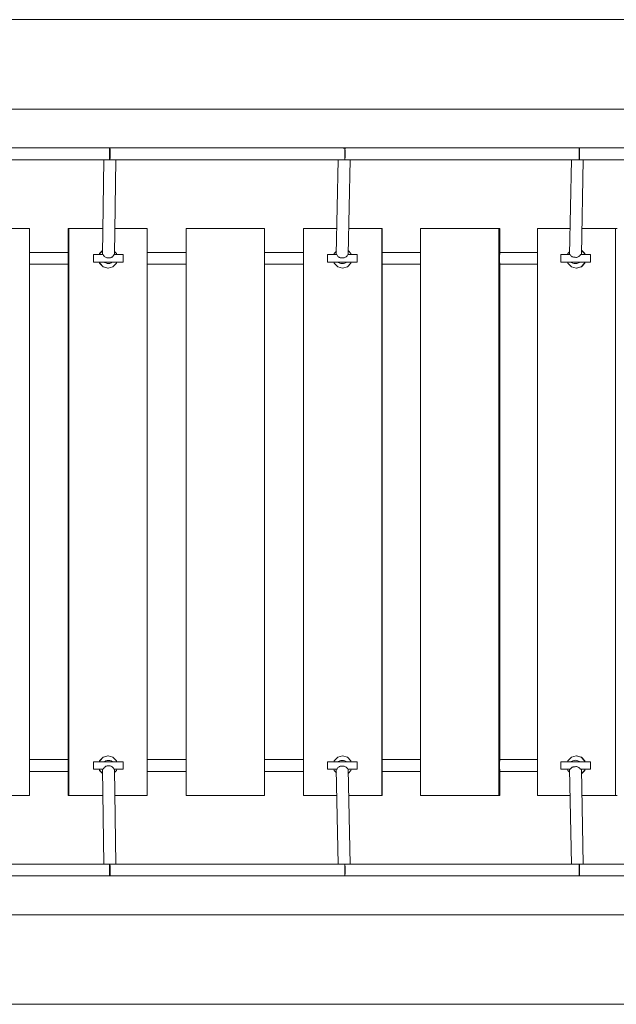
# Model space of a CAD drawing. Units: millimetres. Extents: x 435045 to 449593, y -1258175 to -1245675.
# Drawn here: x 444108 to 444908, y -1254036 to -1252716 of the extents above; entities that cross this region are included whole.
import ezdxf

# ---------------------------------------------------------------- set-up
doc = ezdxf.new("R2010")
doc.units = ezdxf.units.MM
doc.header["$LTSCALE"] = 200
doc.layers.add('Ech.1_200', color=7, linetype='Continuous')

msp = doc.modelspace()

# ---------------------------------------------------------------- linework, layer by layer
at = {"layer": 'Ech.1_200', "color": 225, "linetype": 'Continuous', "lineweight": 18}
for p, q in [((446883.8, -1252716), (444014.4, -1252716)), ((444014.4, -1252836), (446778, -1252836)), ((444228.1, -1252888), (444014.4, -1252888)), ((444543, -1252888), (444228.1, -1252888)), ((444228.1, -1252888), (444228.1, -1252888)), ((444228.1, -1252888), (444228.3, -1252888)), ((444228.1, -1252889), (444228.1, -1252888.8)), ((444228.3, -1252888), (444228.3, -1252888)), ((444228.3, -1252888), (444228.3, -1252888)), ((444228.5, -1252888), (444228.3, -1252888)), ((444228.3, -1252888), (444228.3, -1252888)), ((444543.9, -1252888.2), (444541.4, -1252888.2)), ((444543.7, -1252888), (444543.3, -1252888)), ((444543.6, -1252888.1), (444543.6, -1252888)), ((444543.6, -1252888), (444543.7, -1252888)), ((444544.9, -1252888.2), (444543.6, -1252888.2)), ((444543.7, -1252888), (444543.8, -1252888)), ((444543.7, -1252888), (444543.7, -1252888)), ((444543.8, -1252888), (444543.8, -1252888)), ((444543.8, -1252888), (444543.8, -1252888.1)), ((444543.8, -1252888), (444543.8, -1252888)), ((444543.9, -1252888), (444543.9, -1252888.1)), ((444543.9, -1252888), (444543.9, -1252888)), ((444858.2, -1252888), (444543.9, -1252888)), ((444858.2, -1252888), (444858.2, -1252888)), ((444858.2, -1252888), (444858.3, -1252888)), ((444858.4, -1252888), (444858.3, -1252888)), ((444858.3, -1252888), (444858.3, -1252888)), ((444858.5, -1252888), (444858.4, -1252888)), ((445166.4, -1252888), (444858.5, -1252888)), ((444014.4, -1252904), (444228.1, -1252904)), ((444220.6, -1252904), (444218.8, -1253031)), ((444225, -1252904), (444224.9, -1252904)), ((444228.1, -1252903.9), (444228.1, -1252903.8)), ((444228.1, -1252904), (444543, -1252904)), ((444228.1, -1252904), (444228.1, -1252904)), ((444228.1, -1252904), (444228.1, -1252904)), ((444228.3, -1252904), (444228.1, -1252904)), ((444228.3, -1252904), (444228.3, -1252904)), ((444228.3, -1252904), (444228.3, -1252904)), ((444228.3, -1252904), (444228.5, -1252904)), ((444228.3, -1252904), (444228.3, -1252904)), ((444232.6, -1252904), (444232.5, -1252904)), ((444234.8, -1253031), (444236.6, -1252904)), ((444534.9, -1252904), (444532.3, -1253031)), ((444539.2, -1252904), (444539.1, -1252904)), ((444541.4, -1252903.8), (444543.9, -1252903.8)), ((444543.3, -1252904), (444543.6, -1252904)), ((444543.6, -1252903.8), (444544.9, -1252903.8)), ((444543.6, -1252904), (444543.6, -1252904)), ((444543.6, -1252904), (444543.6, -1252904)), ((444543.7, -1252904), (444543.6, -1252904)), ((444543.8, -1252904), (444543.8, -1252904)), ((444543.8, -1252904), (444543.8, -1252904)), ((444543.8, -1252904), (444543.8, -1252904)), ((444543.8, -1252904), (444543.9, -1252904)), ((444543.8, -1252904), (444543.8, -1252904)), ((444543.9, -1252904), (444543.9, -1252904)), ((444543.9, -1252904), (444543.9, -1252904)), ((444543.9, -1252904), (444858.2, -1252904)), ((444546.9, -1252904), (444546.8, -1252904)), ((444548.3, -1253031), (444550.9, -1252904)), ((444847.5, -1252904), (444844.9, -1253031)), ((444851.8, -1252904), (444851.6, -1252904)), ((444858.2, -1252904), (444858.2, -1252904)), ((444858.3, -1252904), (444858.2, -1252904)), ((444858.3, -1252904), (444858.3, -1252904)), ((444858.3, -1252904), (444858.3, -1252904)), ((444858.3, -1252904), (444858.3, -1252904)), ((444858.4, -1252903.8), (444858.4, -1252903.9)), ((444858.4, -1252904), (444858.5, -1252904)), ((444858.4, -1252904), (444858.5, -1252904)), ((444858.4, -1252904), (444858.4, -1252904)), ((444858.5, -1252904), (445166.4, -1252904)), ((444859.6, -1252904), (444859.4, -1252904)), ((444860.9, -1253031), (444863.5, -1252904)), ((444015.9, -1252996), (444120.8, -1252996)), ((444120.8, -1252996), (444120.8, -1253756)), ((444172.5, -1252996), (444173.5, -1252996)), ((444172.5, -1252996), (444172.5, -1253028)), ((444173.5, -1252996), (444219.3, -1252996)), ((444173.5, -1253756), (444173.5, -1252996)), ((444235.3, -1252996), (444278.5, -1252996)), ((444278.5, -1252996), (444278.5, -1253756)), ((444330.7, -1252996), (444330.7, -1253028)), ((444330.7, -1252996), (444331, -1252996)), ((444331, -1252996), (444436, -1252996)), ((444331, -1253756), (444331, -1252996)), ((444436, -1252996), (444436, -1253756)), ((444488.2, -1252996), (444533, -1252996)), ((444488.2, -1253756), (444488.2, -1252996)), ((444549, -1252996), (444593.2, -1252996)), ((444593.2, -1252996), (444593.2, -1253756)), ((444593.2, -1252996), (444593.7, -1252996)), ((444593.7, -1253028), (444593.7, -1252996)), ((444645.2, -1252996), (444750.2, -1252996)), ((444645.2, -1253756), (444645.2, -1252996)), ((444750.2, -1252996), (444750.2, -1253756)), ((444750.2, -1252996), (444751.5, -1252996)), ((444751.5, -1253028), (444751.5, -1252996)), ((444802, -1252996), (444845.6, -1252996)), ((444802, -1253756), (444802, -1252996)), ((444861.6, -1252996), (444906.9, -1252996)), ((444906.9, -1252996), (444906.9, -1253756)), ((444906.9, -1252996), (444909.1, -1252996)), ((444120.8, -1253028), (444137.9, -1253028)), ((444137.9, -1253028), (444172.5, -1253028)), ((444172.6, -1253029.1), (444172.5, -1253028)), ((444172.6, -1253031), (444172.6, -1253029.1)), ((444172.6, -1253031), (444172.6, -1253031)), ((444172.6, -1253031), (444172.6, -1253034.7)), ((444172.6, -1253036), (444172.6, -1253034.7)), ((444172.6, -1253037.4), (444172.6, -1253036)), ((444206.6, -1253041), (444206.6, -1253031)), ((444206.6, -1253031), (444209.5, -1253031)), ((444209.5, -1253031), (444216.9, -1253031)), ((444214.8, -1253029.5), (444214.4, -1253031)), ((444214.6, -1253031), (444215, -1253029.5)), ((444214.8, -1253029.5), (444218.9, -1253025.4)), ((444218.9, -1253025.7), (444215, -1253029.5)), ((444216.9, -1253031), (444219.6, -1253031)), ((444234.1, -1253031), (444236.9, -1253031)), ((444237.5, -1253029.5), (444234.8, -1253026.9)), ((444236.9, -1253031), (444244.1, -1253031)), ((444237.5, -1253029.5), (444237.9, -1253031)), ((444244.1, -1253031), (444246.6, -1253031)), ((444246.6, -1253031), (444246.6, -1253041)), ((444308, -1253028), (444278.5, -1253028)), ((444308, -1253028), (444330.7, -1253028)), ((444330.7, -1253029.1), (444330.7, -1253028)), ((444330.7, -1253031), (444330.7, -1253029.1)), ((444330.8, -1253031), (444330.8, -1253034.7)), ((444330.8, -1253036), (444330.8, -1253034.7)), ((444330.8, -1253037.4), (444330.8, -1253036)), ((444436, -1253028), (444478.2, -1253028)), ((444478.2, -1253028), (444488.2, -1253028)), ((444520.4, -1253041), (444520.4, -1253031)), ((444520.4, -1253031), (444523, -1253031)), ((444523, -1253031), (444530.2, -1253031)), ((444528.9, -1253031), (444529.3, -1253029.5)), ((444532.4, -1253026.5), (444529.3, -1253029.5)), ((444530.2, -1253031), (444533, -1253031)), ((444547.7, -1253031), (444550.2, -1253031)), ((444548.4, -1253026), (444551.9, -1253029.5)), ((444551.8, -1253029.5), (444548.4, -1253026.1)), ((444550.2, -1253031), (444557.6, -1253031)), ((444551.9, -1253029.5), (444551.8, -1253029.5)), ((444551.8, -1253029.5), (444552.2, -1253031)), ((444552.3, -1253031), (444551.9, -1253029.5)), ((444557.6, -1253031), (444560.4, -1253031)), ((444560.4, -1253031), (444560.4, -1253041)), ((444593.6, -1253035.7), (444593.6, -1253036)), ((444593.6, -1253036), (444593.6, -1253036.4)), ((444593.7, -1253028), (444593.7, -1253029.1)), ((444593.7, -1253028), (444645.2, -1253028)), ((444593.7, -1253029.1), (444593.7, -1253031)), ((444593.6, -1253035.7), (444593.6, -1253031)), ((444593.6, -1253031), (444593.7, -1253031)), ((444593.6, -1253040), (444593.6, -1253036.4)), ((444751.3, -1253035.8), (444751.3, -1253031)), ((444751.3, -1253031), (444751.4, -1253031)), ((444751.3, -1253035.8), (444751.3, -1253036)), ((444751.3, -1253036), (444751.3, -1253036.3)), ((444751.3, -1253040), (444751.3, -1253036.3)), ((444751.5, -1253028), (444751.4, -1253029.1)), ((444751.4, -1253029.1), (444751.4, -1253031)), ((444751.5, -1253028), (444802, -1253028)), ((444833.4, -1253041), (444833.4, -1253031)), ((444833.4, -1253031), (444835.6, -1253031)), ((444835.6, -1253031), (444842.6, -1253031)), ((444842.4, -1253031), (444842.8, -1253029.5)), ((444842.6, -1253031), (444846, -1253031)), ((444845, -1253027.3), (444842.8, -1253029.5)), ((444859.9, -1253031), (444862.6, -1253031)), ((444861, -1253024.9), (444865.7, -1253029.5)), ((444865.3, -1253029.5), (444861, -1253025.3)), ((444862.6, -1253031), (444870.2, -1253031)), ((444865.3, -1253029.5), (444865.7, -1253031)), ((444866.1, -1253031), (444865.7, -1253029.5)), ((444870.2, -1253031), (444873.3, -1253031)), ((444873.3, -1253031), (444873.3, -1253041)), ((444137.9, -1253044), (444120.8, -1253044)), ((444172.5, -1253044), (444137.9, -1253044)), ((444172.5, -1253040), (444172.6, -1253040)), ((444172.5, -1253044), (444172.6, -1253043)), ((444172.5, -1253708), (444172.5, -1253044)), ((444172.6, -1253037.4), (444172.6, -1253040)), ((444172.6, -1253043), (444172.6, -1253040)), ((444209.5, -1253041), (444206.6, -1253041)), ((444216.9, -1253041), (444209.5, -1253041)), ((444214.8, -1253042.5), (444214.4, -1253041)), ((444214.6, -1253041), (444215, -1253042.5)), ((444219.5, -1253047.3), (444214.8, -1253042.5)), ((444215, -1253042.5), (444219.7, -1253047.3)), ((444227, -1253041), (444216.9, -1253041)), ((444219.7, -1253047.3), (444219.5, -1253047.3)), ((444226, -1253049), (444219.5, -1253047.3)), ((444219.7, -1253047.3), (444226.2, -1253049)), ((444226, -1253049), (444226.2, -1253049)), ((444226.2, -1253049), (444232.7, -1253047.3)), ((444236.9, -1253041), (444227, -1253041)), ((444232.7, -1253047.3), (444237.5, -1253042.5)), ((444244.1, -1253041), (444236.9, -1253041)), ((444237.5, -1253042.5), (444237.9, -1253041)), ((444246.6, -1253041), (444244.1, -1253041)), ((444308, -1253044), (444278.5, -1253044)), ((444330.7, -1253044), (444308, -1253044)), ((444330.7, -1253040), (444330.8, -1253040)), ((444330.7, -1253043), (444330.8, -1253040)), ((444330.7, -1253044), (444330.7, -1253043)), ((444330.7, -1253708), (444330.7, -1253044)), ((444330.8, -1253037.4), (444330.8, -1253040)), ((444478.2, -1253044), (444436, -1253044)), ((444488.2, -1253044), (444478.2, -1253044)), ((444523, -1253041), (444520.4, -1253041)), ((444530.2, -1253041), (444523, -1253041)), ((444528.9, -1253041), (444529.3, -1253042.5)), ((444529.3, -1253042.5), (444534.1, -1253047.3)), ((444540.2, -1253041), (444530.2, -1253041)), ((444534.1, -1253047.3), (444540.6, -1253049)), ((444550.2, -1253041), (444540.2, -1253041)), ((444540.6, -1253049), (444547.1, -1253047.3)), ((444540.7, -1253049), (444540.6, -1253049)), ((444547.2, -1253047.3), (444540.7, -1253049)), ((444547.1, -1253047.3), (444551.8, -1253042.5)), ((444547.2, -1253047.3), (444547.1, -1253047.3)), ((444551.9, -1253042.5), (444547.2, -1253047.3)), ((444557.6, -1253041), (444550.2, -1253041)), ((444551.8, -1253042.5), (444552.2, -1253041)), ((444551.9, -1253042.5), (444551.8, -1253042.5)), ((444552.3, -1253041), (444551.9, -1253042.5)), ((444560.4, -1253041), (444557.6, -1253041)), ((444593.6, -1253040), (444593.7, -1253040)), ((444593.7, -1253040), (444593.7, -1253043)), ((444593.7, -1253043), (444593.7, -1253044)), ((444593.7, -1253044), (444593.7, -1253708)), ((444645.2, -1253044), (444593.7, -1253044)), ((444751.3, -1253040), (444751.5, -1253040)), ((444751.3, -1253040), (444751.4, -1253043)), ((444751.4, -1253043), (444751.5, -1253044)), ((444751.5, -1253044), (444751.5, -1253708)), ((444802, -1253044), (444751.5, -1253044)), ((444835.6, -1253041), (444833.4, -1253041)), ((444842.6, -1253041), (444835.6, -1253041)), ((444842.4, -1253041), (444842.8, -1253042.5)), ((444852.5, -1253041), (444842.6, -1253041)), ((444842.8, -1253042.5), (444847.5, -1253047.3)), ((444847.5, -1253047.3), (444854, -1253049)), ((444862.6, -1253041), (444852.5, -1253041)), ((444854, -1253049), (444860.5, -1253047.3)), ((444854.4, -1253049), (444854, -1253049)), ((444860.9, -1253047.3), (444854.4, -1253049)), ((444860.5, -1253047.3), (444865.3, -1253042.5)), ((444865.7, -1253042.5), (444860.9, -1253047.3)), ((444870.2, -1253041), (444862.6, -1253041)), ((444865.3, -1253042.5), (444865.7, -1253041)), ((444866.1, -1253041), (444865.7, -1253042.5)), ((444873.3, -1253041), (444870.2, -1253041)), ((444120.8, -1253708), (444137.9, -1253708)), ((444137.9, -1253708), (444172.5, -1253708)), ((444172.6, -1253709.1), (444172.5, -1253708)), ((444172.6, -1253712), (444172.6, -1253709.1)), ((444214.8, -1253709.5), (444214.4, -1253711)), ((444214.6, -1253711), (444215, -1253709.5)), ((444219.5, -1253704.8), (444214.8, -1253709.5)), ((444215, -1253709.5), (444219.7, -1253704.8)), ((444226, -1253703), (444219.5, -1253704.8)), ((444219.7, -1253704.8), (444219.5, -1253704.8)), ((444219.7, -1253704.8), (444226.2, -1253703)), ((444226, -1253703), (444226.2, -1253703)), ((444226.2, -1253703), (444232.7, -1253704.8)), ((444232.7, -1253704.8), (444237.5, -1253709.5)), ((444237.5, -1253709.5), (444237.9, -1253711)), ((444308, -1253708), (444278.5, -1253708)), ((444308, -1253708), (444330.7, -1253708)), ((444330.7, -1253709.1), (444330.7, -1253708)), ((444330.8, -1253712), (444330.7, -1253709.1)), ((444436, -1253708), (444478.2, -1253708)), ((444478.2, -1253708), (444488.2, -1253708)), ((444528.9, -1253711), (444529.3, -1253709.5)), ((444529.3, -1253709.5), (444534.1, -1253704.8)), ((444534.1, -1253704.8), (444540.6, -1253703)), ((444540.7, -1253703), (444540.6, -1253703)), ((444540.6, -1253703), (444547.1, -1253704.8)), ((444547.2, -1253704.8), (444540.7, -1253703)), ((444547.2, -1253704.8), (444547.1, -1253704.8)), ((444547.1, -1253704.8), (444551.8, -1253709.5)), ((444551.9, -1253709.5), (444547.2, -1253704.8)), ((444551.8, -1253709.5), (444552.2, -1253711)), ((444551.9, -1253709.5), (444551.8, -1253709.5)), ((444552.3, -1253711), (444551.9, -1253709.5)), ((444593.7, -1253708), (444593.7, -1253709.1)), ((444593.7, -1253708), (444645.2, -1253708)), ((444593.7, -1253709.1), (444593.7, -1253712)), ((444751.4, -1253709.1), (444751.3, -1253712)), ((444751.5, -1253708), (444751.4, -1253709.1)), ((444751.5, -1253708), (444802, -1253708)), ((444842.4, -1253711), (444842.8, -1253709.5)), ((444842.8, -1253709.5), (444847.5, -1253704.8)), ((444847.5, -1253704.8), (444854, -1253703)), ((444854.4, -1253703), (444854, -1253703)), ((444854, -1253703), (444860.5, -1253704.8)), ((444860.9, -1253704.8), (444854.4, -1253703)), ((444860.5, -1253704.8), (444865.3, -1253709.5)), ((444865.7, -1253709.5), (444860.9, -1253704.8)), ((444865.3, -1253709.5), (444865.7, -1253711)), ((444866.1, -1253711), (444865.7, -1253709.5)), ((444172.5, -1253712), (444172.6, -1253712)), ((444172.6, -1253712), (444172.6, -1253714.7)), ((444172.6, -1253716), (444172.6, -1253714.7)), ((444172.6, -1253717.4), (444172.6, -1253716)), ((444172.6, -1253717.4), (444172.6, -1253721)), ((444172.6, -1253721), (444172.6, -1253721)), ((444172.6, -1253723), (444172.6, -1253721)), ((444206.6, -1253711), (444206.6, -1253721)), ((444209.5, -1253711), (444206.6, -1253711)), ((444206.6, -1253721), (444209.5, -1253721)), ((444216.9, -1253711), (444209.5, -1253711)), ((444209.5, -1253721), (444216.9, -1253721)), ((444214.8, -1253722.5), (444214.4, -1253721)), ((444214.6, -1253721), (444215, -1253722.5)), ((444214.8, -1253722.5), (444218.9, -1253726.6)), ((444218.9, -1253726.4), (444215, -1253722.5)), ((444227, -1253711), (444216.9, -1253711)), ((444216.9, -1253721), (444219.5, -1253721)), ((444218.8, -1253721), (444220.6, -1253848)), ((444236.9, -1253711), (444227, -1253711)), ((444234.2, -1253721), (444236.9, -1253721)), ((444236.6, -1253848), (444234.8, -1253721)), ((444237.5, -1253722.5), (444234.8, -1253725.2)), ((444244.1, -1253711), (444236.9, -1253711)), ((444236.9, -1253721), (444244.1, -1253721)), ((444237.5, -1253722.5), (444237.9, -1253721)), ((444246.6, -1253711), (444244.1, -1253711)), ((444244.1, -1253721), (444246.6, -1253721)), ((444246.6, -1253721), (444246.6, -1253711)), ((444330.7, -1253712), (444330.8, -1253712)), ((444330.7, -1253723), (444330.7, -1253721)), ((444330.8, -1253712), (444330.8, -1253714.7)), ((444330.8, -1253716), (444330.8, -1253714.7)), ((444330.8, -1253717.4), (444330.8, -1253716)), ((444330.8, -1253717.4), (444330.8, -1253721)), ((444520.4, -1253711), (444520.4, -1253721)), ((444523, -1253711), (444520.4, -1253711)), ((444520.4, -1253721), (444523, -1253721)), ((444530.2, -1253711), (444523, -1253711)), ((444523, -1253721), (444530.2, -1253721)), ((444528.9, -1253721), (444529.3, -1253722.5)), ((444532.4, -1253725.6), (444529.3, -1253722.5)), ((444540.2, -1253711), (444530.2, -1253711)), ((444530.2, -1253721), (444533, -1253721)), ((444532.3, -1253721), (444534.9, -1253848)), ((444550.2, -1253711), (444540.2, -1253711)), ((444547.7, -1253721), (444550.2, -1253721)), ((444550.9, -1253848), (444548.3, -1253721)), ((444548.4, -1253726.1), (444551.9, -1253722.5)), ((444551.8, -1253722.5), (444548.4, -1253726)), ((444557.6, -1253711), (444550.2, -1253711)), ((444550.2, -1253721), (444557.6, -1253721)), ((444551.8, -1253722.5), (444552.2, -1253721)), ((444551.9, -1253722.5), (444551.8, -1253722.5)), ((444552.3, -1253721), (444551.9, -1253722.5)), ((444560.4, -1253711), (444557.6, -1253711)), ((444557.6, -1253721), (444560.4, -1253721)), ((444560.4, -1253721), (444560.4, -1253711)), ((444593.6, -1253715.7), (444593.6, -1253716)), ((444593.6, -1253716), (444593.6, -1253716.4)), ((444593.6, -1253715.7), (444593.6, -1253712)), ((444593.6, -1253712), (444593.7, -1253712)), ((444593.6, -1253721), (444593.6, -1253716.4)), ((444593.7, -1253721), (444593.6, -1253721)), ((444593.7, -1253721), (444593.7, -1253723)), ((444751.3, -1253715.8), (444751.3, -1253712)), ((444751.3, -1253712), (444751.5, -1253712)), ((444751.3, -1253715.8), (444751.3, -1253716)), ((444751.3, -1253716), (444751.3, -1253716.3)), ((444751.3, -1253721), (444751.3, -1253716.3)), ((444751.4, -1253721), (444751.3, -1253721)), ((444751.4, -1253721), (444751.4, -1253723)), ((444833.4, -1253711), (444833.4, -1253721)), ((444835.6, -1253711), (444833.4, -1253711)), ((444833.4, -1253721), (444835.6, -1253721)), ((444842.6, -1253711), (444835.6, -1253711)), ((444835.6, -1253721), (444842.6, -1253721)), ((444842.4, -1253721), (444842.8, -1253722.5)), ((444852.5, -1253711), (444842.6, -1253711)), ((444842.6, -1253721), (444846, -1253721)), ((444845, -1253724.8), (444842.8, -1253722.5)), ((444844.9, -1253721), (444847.5, -1253848)), ((444862.6, -1253711), (444852.5, -1253711)), ((444859.9, -1253721), (444862.6, -1253721)), ((444863.5, -1253848), (444860.9, -1253721)), ((444861, -1253727.2), (444865.7, -1253722.5)), ((444865.3, -1253722.5), (444861, -1253726.8)), ((444870.2, -1253711), (444862.6, -1253711)), ((444862.6, -1253721), (444870.2, -1253721)), ((444865.3, -1253722.5), (444865.7, -1253721)), ((444866.1, -1253721), (444865.7, -1253722.5)), ((444873.3, -1253711), (444870.2, -1253711)), ((444870.2, -1253721), (444873.3, -1253721)), ((444873.3, -1253721), (444873.3, -1253711)), ((444137.9, -1253724), (444120.8, -1253724)), ((444172.5, -1253724), (444137.9, -1253724)), ((444172.5, -1253724), (444172.6, -1253723)), ((444172.5, -1253724), (444172.5, -1253756)), ((444308, -1253724), (444278.5, -1253724)), ((444330.7, -1253724), (444308, -1253724)), ((444330.7, -1253724), (444330.7, -1253723)), ((444330.7, -1253724), (444330.7, -1253756)), ((444478.2, -1253724), (444436, -1253724)), ((444488.2, -1253724), (444478.2, -1253724)), ((444593.7, -1253723), (444593.7, -1253724)), ((444593.7, -1253756), (444593.7, -1253724)), ((444645.2, -1253724), (444593.7, -1253724)), ((444751.4, -1253723), (444751.5, -1253724)), ((444751.5, -1253756), (444751.5, -1253724)), ((444802, -1253724), (444751.5, -1253724)), ((444120.8, -1253756), (444094.4, -1253756)), ((444173.5, -1253756), (444172.5, -1253756)), ((444219.3, -1253756), (444173.5, -1253756)), ((444278.5, -1253756), (444235.3, -1253756)), ((444331, -1253756), (444330.7, -1253756)), ((444436, -1253756), (444331, -1253756)), ((444533, -1253756), (444488.2, -1253756)), ((444593.2, -1253756), (444549, -1253756)), ((444593.7, -1253756), (444593.2, -1253756)), ((444750.2, -1253756), (444645.2, -1253756)), ((444751.5, -1253756), (444750.2, -1253756)), ((444845.6, -1253756), (444802, -1253756)), ((444906.9, -1253756), (444861.6, -1253756)), ((444909.1, -1253756), (444906.9, -1253756)), ((444228.1, -1253848), (444094.4, -1253848)), ((444543.7, -1253848), (444228.1, -1253848)), ((444228.1, -1253848), (444228.1, -1253848)), ((444228.1, -1253848), (444228.3, -1253848)), ((444228.1, -1253848.6), (444228.1, -1253848.2)), ((444228.1, -1253849.1), (444228.1, -1253848.8)), ((444228.3, -1253848), (444228.3, -1253848)), ((444228.3, -1253848), (444228.3, -1253848)), ((444228.5, -1253848), (444228.3, -1253848)), ((444228.3, -1253848), (444228.3, -1253848)), ((444543.6, -1253848), (444543.7, -1253848)), ((444543.7, -1253848), (444543.8, -1253848)), ((444543.7, -1253848), (444543.7, -1253848)), ((444543.8, -1253848), (444543.8, -1253848)), ((444543.9, -1253848), (444543.9, -1253848)), ((444858.2, -1253848), (444543.9, -1253848)), ((444546.8, -1253848), (444546.9, -1253848)), ((444851.6, -1253848), (444851.8, -1253848)), ((444858.2, -1253848), (444858.2, -1253848)), ((444858.2, -1253848), (444858.3, -1253848)), ((444858.4, -1253848), (444858.3, -1253848)), ((444858.3, -1253848), (444858.3, -1253848)), ((444858.5, -1253848), (444858.4, -1253848)), ((444858.4, -1253848.2), (444858.4, -1253848.3)), ((445166.4, -1253848), (444858.5, -1253848)), ((444094.4, -1253864), (444228.1, -1253864)), ((444228.1, -1253863.9), (444228.1, -1253863.8)), ((444228.1, -1253864), (444543.6, -1253864)), ((444228.1, -1253864), (444228.1, -1253864)), ((444228.1, -1253864), (444228.1, -1253864)), ((444228.3, -1253864), (444228.1, -1253864)), ((444228.3, -1253864), (444228.3, -1253864)), ((444228.3, -1253864), (444228.3, -1253864)), ((444228.3, -1253864), (444228.5, -1253864)), ((444228.3, -1253864), (444228.3, -1253864)), ((444543.7, -1253864), (444543.6, -1253864)), ((444543.8, -1253864), (444543.8, -1253864)), ((444543.8, -1253864), (444543.8, -1253864)), ((444543.8, -1253864), (444543.9, -1253864)), ((444543.8, -1253864), (444543.8, -1253864)), ((444543.8, -1253864), (444543.8, -1253864)), ((444543.8, -1253864), (444543.8, -1253864)), ((444543.8, -1253864), (444543.8, -1253864)), ((444543.9, -1253864), (444543.9, -1253864)), ((444543.9, -1253864), (444858.2, -1253864)), ((444858.2, -1253864), (444858.2, -1253864)), ((444858.3, -1253864), (444858.2, -1253864)), ((444858.3, -1253864), (444858.3, -1253864)), ((444858.3, -1253864), (444858.3, -1253864)), ((444858.3, -1253864), (444858.3, -1253864)), ((444858.3, -1253864), (444858.3, -1253864)), ((444858.4, -1253864), (444858.5, -1253864)), ((444858.4, -1253864), (444858.5, -1253864)), ((444858.4, -1253864), (444858.4, -1253864)), ((444858.4, -1253864), (444858.4, -1253864)), ((444858.4, -1253864), (444858.4, -1253864)), ((444858.5, -1253864), (445166.4, -1253864)), ((446778, -1253916), (444094.4, -1253916)), ((444014.4, -1254036), (446883.8, -1254036))]:
    msp.add_line(p, q, dxfattribs=at)
for points in [[(444228.1, -1252888), (444228.1, -1252888), (444228.1, -1252888.1), (444228.1, -1252888.1), (444228.1, -1252888.2), (444228.1, -1252888.8), (444228.1, -1252889), (444228.1, -1252889.5), (444228.1, -1252889.6), (444228.1, -1252889.6), (444228.1, -1252889.8), (444228.1, -1252891), (444228.2, -1252892.6), (444228.2, -1252894.3), (444228.2, -1252896), (444228.2, -1252897.8), (444228.2, -1252899.5), (444228.1, -1252901), (444228.1, -1252902.3), (444228.1, -1252902.5), (444228.1, -1252902.5), (444228.1, -1252903.1), (444228.1, -1252903.1), (444228.1, -1252903.2), (444228.1, -1252903.2), (444228.1, -1252903.2), (444228.1, -1252903.8), (444228.1, -1252903.9), (444228.1, -1252904)], [(444228.3, -1252888), (444228.3, -1252888), (444228.3, -1252888), (444228.4, -1252888.4), (444228.4, -1252889), (444228.4, -1252889.4), (444228.5, -1252889.6), (444228.5, -1252891.3), (444228.6, -1252893.6), (444228.6, -1252896), (444228.6, -1252898.5), (444228.5, -1252900.7), (444228.5, -1252902.5), (444228.4, -1252903.1), (444228.4, -1252903.1), (444228.4, -1252903.6), (444228.3, -1252904), (444228.3, -1252904), (444228.3, -1252904)], [(444228.5, -1252904), (444228.6, -1252903.8), (444228.7, -1252903.2), (444228.7, -1252903.1), (444228.7, -1252903.1), (444228.7, -1252903.1), (444228.8, -1252902.3), (444228.9, -1252901), (444228.9, -1252899.5), (444229, -1252897.8), (444229, -1252896), (444229, -1252894.3), (444228.9, -1252892.6), (444228.9, -1252891), (444228.8, -1252889.8), (444228.8, -1252889.4), (444228.7, -1252889), (444228.7, -1252888.8), (444228.6, -1252888.2), (444228.5, -1252888), (444228.5, -1252888), (444228.5, -1252888), (444228.5, -1252888)], [(444543.6, -1252888.2), (444543.6, -1252888.2), (444543.6, -1252888.8), (444543.6, -1252889.1), (444543.5, -1252889.5), (444543.5, -1252889.8), (444543.5, -1252891), (444543.5, -1252892.6), (444543.5, -1252894.3), (444543.5, -1252896), (444543.5, -1252897.8), (444543.5, -1252899.5), (444543.5, -1252901), (444543.5, -1252902.3), (444543.6, -1252903.1), (444543.6, -1252903.1), (444543.6, -1252903.2), (444543.6, -1252903.8)], [(444543.8, -1252888.2), (444543.8, -1252888.4), (444543.7, -1252889.1), (444543.7, -1252889.5), (444543.7, -1252889.6), (444543.7, -1252891.3), (444543.7, -1252893.6), (444543.7, -1252896), (444543.7, -1252898.5), (444543.7, -1252900.7), (444543.7, -1252902.5), (444543.7, -1252903.1), (444543.7, -1252903.1), (444543.7, -1252903.1), (444543.7, -1252903.2), (444543.8, -1252903.6), (444543.8, -1252903.8)], [(444543.9, -1252903.8), (444543.9, -1252903.8), (444543.9, -1252903.3), (444543.9, -1252903.3), (444543.9, -1252903.2), (444543.9, -1252903.1), (444543.9, -1252902.3), (444544, -1252901), (444544, -1252899.5), (444544, -1252897.8), (444544, -1252896), (444544, -1252894.3), (444544, -1252892.6), (444544, -1252891), (444543.9, -1252889.8), (444543.9, -1252889.7), (444543.9, -1252889.1), (444543.9, -1252888.8), (444543.9, -1252888.2)], [(444858.2, -1252888), (444858.1, -1252888.2), (444858.1, -1252888.4), (444858, -1252888.8), (444858, -1252889.4), (444857.9, -1252889.8), (444857.9, -1252890.5), (444857.9, -1252891), (444857.8, -1252892.6), (444857.8, -1252894.3), (444857.8, -1252896), (444857.8, -1252897.8), (444857.8, -1252899.5), (444857.9, -1252901), (444857.9, -1252902.3), (444858, -1252902.8), (444858, -1252903.2), (444858.1, -1252903.7), (444858.1, -1252903.8), (444858.1, -1252903.9), (444858.1, -1252903.9), (444858.2, -1252904)], [(444858.3, -1252888), (444858.3, -1252888), (444858.3, -1252888), (444858.3, -1252888), (444858.2, -1252888.4), (444858.2, -1252889.4), (444858.2, -1252889.6), (444858.1, -1252890.7), (444858.1, -1252891.3), (444858, -1252893.6), (444858, -1252896), (444858, -1252898.5), (444858.1, -1252900.7), (444858.2, -1252902.5), (444858.2, -1252902.8), (444858.2, -1252903.6), (444858.2, -1252903.6), (444858.3, -1252903.9), (444858.3, -1252903.9), (444858.3, -1252904)], [(444858.5, -1252904), (444858.5, -1252904), (444858.5, -1252904), (444858.5, -1252904), (444858.4, -1252903.9), (444858.4, -1252903.9), (444858.4, -1252903.8), (444858.4, -1252903.8), (444858.4, -1252903.7), (444858.4, -1252903.6), (444858.4, -1252903.5), (444858.4, -1252903.4), (444858.4, -1252903.2), (444858.4, -1252902.7), (444858.4, -1252902.3), (444858.3, -1252901), (444858.3, -1252899.5), (444858.3, -1252897.8), (444858.3, -1252896), (444858.3, -1252894.3), (444858.3, -1252892.6), (444858.3, -1252891), (444858.3, -1252890.8), (444858.4, -1252889.8), (444858.4, -1252889.5), (444858.4, -1252888.8), (444858.4, -1252888.5), (444858.4, -1252888.2), (444858.5, -1252888), (444858.5, -1252888), (444858.5, -1252888)], [(444858.4, -1252888.2), (444858.4, -1252888.5), (444858.4, -1252888.8), (444858.4, -1252889.5), (444858.4, -1252889.8), (444858.3, -1252890.8), (444858.3, -1252891), (444858.3, -1252892.6), (444858.3, -1252894.3), (444858.3, -1252896), (444858.3, -1252897.8), (444858.3, -1252899.5), (444858.3, -1252901), (444858.4, -1252902.3), (444858.4, -1252902.7), (444858.4, -1252903.2), (444858.4, -1252903.4)], [(444219.6, -1253031), (444220, -1253031.9), (444220.1, -1253032), (444220.3, -1253032.4), (444220.5, -1253032.7), (444220.8, -1253033.1), (444221.1, -1253033.4), (444221.8, -1253034), (444222.6, -1253034.5), (444223.4, -1253034.9), (444224.3, -1253035.2), (444225.2, -1253035.4), (444226.1, -1253035.4), (444227, -1253035.3)], [(444227, -1253035.3), (444227.9, -1253035.4), (444228.8, -1253035.3), (444229.6, -1253035.1), (444230.5, -1253034.9), (444230.9, -1253034.6), (444231.2, -1253034.5), (444231.7, -1253034.2), (444232, -1253034), (444232.6, -1253033.4), (444233.2, -1253032.7), (444233.7, -1253031.9), (444234.1, -1253031)], [(444533, -1253031), (444533.4, -1253031.9), (444533.9, -1253032.7), (444534.5, -1253033.4), (444535.1, -1253033.9), (444535.2, -1253034), (444535.5, -1253034.2), (444535.7, -1253034.4), (444535.9, -1253034.5), (444536.7, -1253034.9), (444537.5, -1253035.2), (444538.4, -1253035.4), (444539.3, -1253035.5), (444540.2, -1253035.4)], [(444540.2, -1253035.4), (444541.1, -1253035.5), (444542.1, -1253035.5), (444543, -1253035.3), (444543.8, -1253035), (444544.7, -1253034.6), (444545.4, -1253034.1), (444546.1, -1253033.5), (444546.1, -1253033.5), (444546.4, -1253033.1), (444546.6, -1253032.9), (444546.7, -1253032.7), (444547.3, -1253031.9), (444547.7, -1253031)], [(444846, -1253031), (444846.4, -1253031.7), (444846.9, -1253032.4), (444847.5, -1253032.9), (444848.1, -1253033.4), (444848.7, -1253033.8), (444848.9, -1253033.9), (444849.4, -1253034.1), (444850.2, -1253034.4), (444850.5, -1253034.4), (444850.9, -1253034.5), (444851.7, -1253034.6), (444852.5, -1253034.5)], [(444852.5, -1253034.5), (444853.4, -1253034.7), (444854.2, -1253034.7), (444855.1, -1253034.6), (444855.9, -1253034.3), (444856.7, -1253034), (444857.5, -1253033.6), (444858.2, -1253033.1), (444858.8, -1253032.5), (444859, -1253032.2), (444859.4, -1253031.8), (444859.8, -1253031.1), (444859.9, -1253031)], [(444232.1, -1253041), (444231.8, -1253041.3), (444230.2, -1253042.2), (444228.6, -1253042.7), (444226.8, -1253042.9), (444225, -1253042.7), (444223.3, -1253042.2), (444221.8, -1253041.4), (444221.6, -1253041.2), (444221.4, -1253041)], [(444545.7, -1253041), (444545.3, -1253041.5), (444543.8, -1253042.3), (444542.1, -1253042.8), (444540.3, -1253043), (444538.5, -1253042.8), (444536.8, -1253042.3), (444535.3, -1253041.5), (444534.8, -1253041)], [(444858.4, -1253041), (444857.9, -1253041.5), (444857.1, -1253042), (444857, -1253042), (444856.4, -1253042.4), (444854.7, -1253042.9), (444852.9, -1253043.1), (444851.1, -1253042.9), (444849.4, -1253042.4), (444847.9, -1253041.6), (444847.3, -1253041)], [(444221.2, -1253711), (444221.8, -1253710.5), (444223.3, -1253709.7), (444225, -1253709.2), (444226.8, -1253709), (444228.6, -1253709.2), (444230.2, -1253709.7), (444231.8, -1253710.5), (444232.3, -1253711)], [(444534.8, -1253711), (444535.3, -1253710.6), (444536.8, -1253709.7), (444538.5, -1253709.2), (444540.3, -1253709.1), (444542.1, -1253709.2), (444543.8, -1253709.8), (444545.3, -1253710.6), (444545.7, -1253711)], [(444847.2, -1253711), (444847.9, -1253710.4), (444849.4, -1253709.6), (444851.1, -1253709.1), (444852.9, -1253708.9), (444854.7, -1253709.1), (444856.4, -1253709.6), (444857.1, -1253710), (444857.2, -1253710.1), (444857.9, -1253710.5), (444858.5, -1253711)], [(444227, -1253716.5), (444226, -1253716.5), (444225.1, -1253716.5), (444224.2, -1253716.7), (444223.3, -1253717), (444222.5, -1253717.4), (444221.7, -1253717.9), (444221, -1253718.6), (444220.8, -1253718.9), (444220.4, -1253719.3), (444220.3, -1253719.6), (444220, -1253720), (444219.9, -1253720.1), (444219.5, -1253721)], [(444234.2, -1253721), (444233.8, -1253720.2), (444233.3, -1253719.3), (444232.7, -1253718.6), (444232.1, -1253718), (444231.7, -1253717.7), (444231.3, -1253717.5), (444231, -1253717.3), (444230.5, -1253717), (444229.7, -1253716.7), (444228.8, -1253716.5), (444227.9, -1253716.5), (444227, -1253716.5)], [(444540.2, -1253716.7), (444539.3, -1253716.6), (444538.4, -1253716.7), (444537.5, -1253716.8), (444536.7, -1253717.1), (444535.9, -1253717.6), (444535.7, -1253717.7), (444535.5, -1253717.9), (444535.2, -1253718.1), (444535.1, -1253718.2), (444534.5, -1253718.7), (444533.9, -1253719.4), (444533.4, -1253720.2), (444533, -1253721)], [(444547.7, -1253721), (444547.3, -1253720.1), (444546.7, -1253719.3), (444546.6, -1253719.2), (444546.4, -1253718.9), (444546.1, -1253718.6), (444545.4, -1253718), (444544.7, -1253717.5), (444543.8, -1253717.1), (444543, -1253716.8), (444542.1, -1253716.6), (444541.1, -1253716.6), (444540.2, -1253716.7)], [(444852.5, -1253717.5), (444851.7, -1253717.5), (444850.9, -1253717.5), (444850.5, -1253717.6), (444850.1, -1253717.7), (444849.4, -1253717.9), (444848.9, -1253718.2), (444848.7, -1253718.2), (444848.1, -1253718.6), (444847.5, -1253719.1), (444846.9, -1253719.7), (444846.4, -1253720.3), (444846, -1253721)], [(444859.9, -1253721), (444859.8, -1253720.9), (444859.4, -1253720.3), (444859, -1253719.9), (444858.8, -1253719.6), (444858.2, -1253719), (444857.5, -1253718.4), (444856.7, -1253718), (444855.9, -1253717.7), (444855.1, -1253717.5), (444854.2, -1253717.4), (444853.4, -1253717.4), (444852.5, -1253717.5)], [(444228.1, -1253848), (444228.1, -1253848), (444228.1, -1253848.1), (444228.1, -1253848.1), (444228.1, -1253848.2), (444228.1, -1253848.6), (444228.1, -1253848.6), (444228.1, -1253848.7), (444228.1, -1253848.8), (444228.1, -1253849.1), (444228.1, -1253849.6), (444228.1, -1253849.6), (444228.1, -1253849.8), (444228.1, -1253851), (444228.2, -1253852.6), (444228.2, -1253854.3), (444228.2, -1253856), (444228.2, -1253857.8), (444228.2, -1253859.5), (444228.1, -1253861), (444228.1, -1253862.3), (444228.1, -1253862.5), (444228.1, -1253862.5), (444228.1, -1253863.1), (444228.1, -1253863.2), (444228.1, -1253863.8), (444228.1, -1253863.9), (444228.1, -1253864)], [(444228.3, -1253848), (444228.3, -1253848), (444228.3, -1253848), (444228.3, -1253848), (444228.4, -1253848.4), (444228.4, -1253848.7), (444228.4, -1253849), (444228.5, -1253849.6), (444228.5, -1253851.3), (444228.6, -1253853.6), (444228.6, -1253856), (444228.6, -1253858.5), (444228.5, -1253860.7), (444228.5, -1253862.5), (444228.4, -1253863.1), (444228.4, -1253863.1), (444228.4, -1253863.6), (444228.3, -1253864), (444228.3, -1253864), (444228.3, -1253864)], [(444228.5, -1253864), (444228.6, -1253863.8), (444228.7, -1253863.2), (444228.7, -1253863.1), (444228.7, -1253863.1), (444228.8, -1253862.3), (444228.9, -1253861), (444228.9, -1253859.5), (444229, -1253857.8), (444229, -1253856), (444229, -1253854.3), (444228.9, -1253852.6), (444228.9, -1253851), (444228.8, -1253849.8), (444228.7, -1253849), (444228.7, -1253848.8), (444228.7, -1253848.8), (444228.7, -1253848.7), (444228.6, -1253848.2), (444228.5, -1253848), (444228.5, -1253848), (444228.5, -1253848), (444228.5, -1253848)], [(444543.6, -1253848), (444543.6, -1253848.1), (444543.6, -1253848.2), (444543.6, -1253848.8), (444543.6, -1253849), (444543.6, -1253849), (444543.5, -1253849.8), (444543.5, -1253851), (444543.5, -1253852.6), (444543.5, -1253854.3), (444543.5, -1253856), (444543.5, -1253857.8), (444543.5, -1253859.5), (444543.5, -1253861), (444543.5, -1253862.3), (444543.5, -1253862.6), (444543.6, -1253863), (444543.6, -1253863.2), (444543.6, -1253863.8), (444543.6, -1253864), (444543.6, -1253864), (444543.6, -1253864), (444543.6, -1253864)], [(444543.8, -1253848), (444543.8, -1253848), (444543.8, -1253848), (444543.8, -1253848.1), (444543.8, -1253848.4), (444543.7, -1253848.9), (444543.7, -1253848.9), (444543.7, -1253849), (444543.7, -1253849), (444543.7, -1253849.6), (444543.7, -1253851.3), (444543.7, -1253853.6), (444543.7, -1253856), (444543.7, -1253858.5), (444543.7, -1253860.7), (444543.7, -1253862.5), (444543.7, -1253862.5), (444543.7, -1253863), (444543.8, -1253863.6), (444543.8, -1253864), (444543.8, -1253864)], [(444543.9, -1253864), (444543.9, -1253864), (444543.9, -1253863.8), (444543.9, -1253863.2), (444543.9, -1253862.9), (444543.9, -1253862.4), (444543.9, -1253862.3), (444544, -1253861), (444544, -1253859.5), (444544, -1253857.8), (444544, -1253856), (444544, -1253854.3), (444544, -1253852.6), (444544, -1253851), (444543.9, -1253849.8), (444543.9, -1253849), (444543.9, -1253848.8), (444543.9, -1253848.7), (444543.9, -1253848.7), (444543.9, -1253848.2), (444543.9, -1253848.1), (444543.9, -1253848), (444543.9, -1253848), (444543.9, -1253848)], [(444858.2, -1253848), (444858.1, -1253848.2), (444858.1, -1253848.2), (444858.1, -1253848.2), (444858.1, -1253848.4), (444858, -1253848.8), (444858, -1253849.3), (444857.9, -1253849.8), (444857.9, -1253851), (444857.8, -1253852.6), (444857.8, -1253854.3), (444857.8, -1253856), (444857.8, -1253857.8), (444857.8, -1253859.5), (444857.9, -1253861), (444857.9, -1253861.6), (444857.9, -1253862.3), (444858, -1253862.7), (444858, -1253863.2), (444858.1, -1253863.7), (444858.1, -1253863.8), (444858.2, -1253864)], [(444858.3, -1253848), (444858.3, -1253848), (444858.3, -1253848.1), (444858.3, -1253848.2), (444858.2, -1253848.4), (444858.2, -1253849.3), (444858.2, -1253849.6), (444858.1, -1253851.3), (444858, -1253853.6), (444858, -1253856), (444858, -1253858.5), (444858.1, -1253860.7), (444858.1, -1253861.4), (444858.2, -1253862.5), (444858.2, -1253862.6), (444858.2, -1253863.6), (444858.2, -1253863.6), (444858.3, -1253864), (444858.3, -1253864)], [(444858.5, -1253864), (444858.5, -1253864), (444858.5, -1253864), (444858.4, -1253863.8), (444858.4, -1253863.6), (444858.4, -1253863.2), (444858.4, -1253862.6), (444858.4, -1253862.3), (444858.3, -1253861.3), (444858.3, -1253861), (444858.3, -1253859.5), (444858.3, -1253857.8), (444858.3, -1253856), (444858.3, -1253854.3), (444858.3, -1253852.6), (444858.3, -1253851), (444858.4, -1253849.8), (444858.4, -1253849.4), (444858.4, -1253848.8), (444858.4, -1253848.7), (444858.4, -1253848.5), (444858.4, -1253848.5), (444858.4, -1253848.4), (444858.4, -1253848.3), (444858.4, -1253848.2), (444858.4, -1253848.2), (444858.4, -1253848.1), (444858.5, -1253848.1), (444858.5, -1253848.1), (444858.5, -1253848), (444858.5, -1253848), (444858.5, -1253848), (444858.5, -1253848.1)], [(444858.4, -1253848.7), (444858.4, -1253848.8), (444858.4, -1253849.4), (444858.4, -1253849.8), (444858.3, -1253851), (444858.3, -1253852.6), (444858.3, -1253854.3), (444858.3, -1253856), (444858.3, -1253857.8), (444858.3, -1253859.5), (444858.3, -1253861), (444858.3, -1253861.3), (444858.4, -1253862.3), (444858.4, -1253862.6), (444858.4, -1253863.2), (444858.4, -1253863.6), (444858.4, -1253863.8)]]:
    msp.add_lwpolyline(points, dxfattribs=at)
for centre, start, end in [((444228.7, -1252896), 88.7146, 91.2854), ((444543.2, -1252896), 86.4543, 102.5633), ((444543.2, -1252896), 77.4844, 85.991), ((444855.8, -1252896), 88.7147, 91.2853), ((444228.7, -1252896), 268.714, 271.286), ((444543.2, -1252896), 257.4366, 273.4127), ((444543.2, -1252896), 273.9164, 282.5156), ((444855.8, -1252896), 268.7141, 271.2859), ((444228.7, -1253856), 88.714, 91.286), ((444543.2, -1253856), 88.7141, 91.2859), ((444855.8, -1253856), 88.7141, 91.2859), ((444228.7, -1253856), 268.7146, 271.2854), ((444543.2, -1253856), 268.7147, 271.2853), ((444855.8, -1253856), 268.7147, 271.2853)]:
    msp.add_arc(centre, 8, start, end, dxfattribs=at)

doc.saveas('drawing.dxf')
